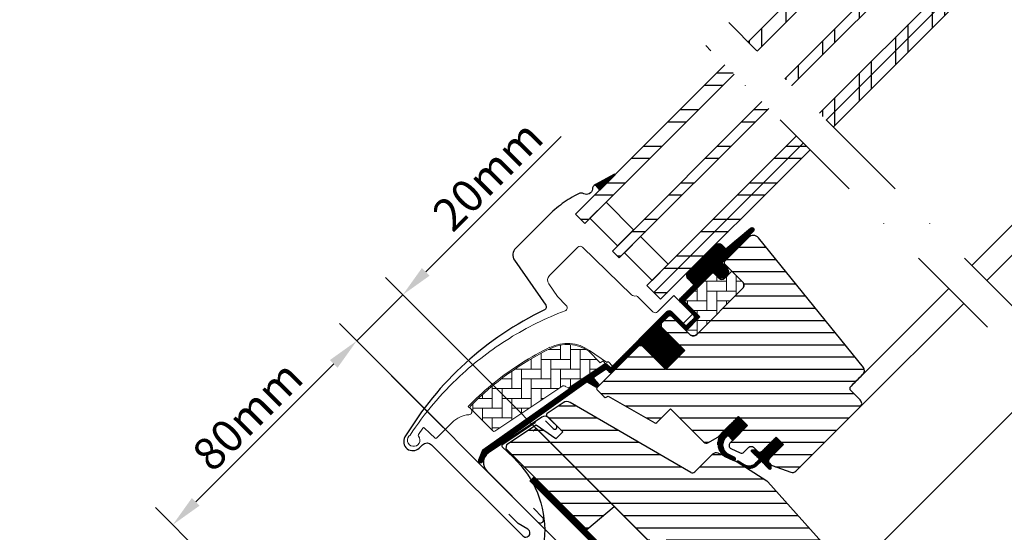
# Model space of a CAD drawing. Extents: x -1506 to 3408, y -1165 to 1378.
# Drawn here: x 238 to 541, y 708 to 865 of the extents above; entities that cross this region are included whole.
import ezdxf

# ---------------------------------------------------------------- set-up
doc = ezdxf.new("R2010")
doc.units = 0
doc.header["$LTSCALE"] = 60
doc.header["$MEASUREMENT"] = 0
doc.header["$PDMODE"] = 34
doc.header["$PDSIZE"] = 3
doc.linetypes.add('DASHDOT', pattern=[1, 0.5, -0.25, 0, -0.25])
doc.layers.get('0').update_dxf_attribs({"linetype": 'CONTINUOUS'})
doc.layers.get('DEFPOINTS').update_dxf_attribs({"linetype": 'CONTINUOUS'})
for name, color, linetype in [('VELUX_CYAN', 4, 'CONTINUOUS'), ('VELUX_FLASHING', 4, 'CONTINUOUS'), ('VELUX_GASKET', 1, 'CONTINUOUS'), ('VELUX_GELB', 2, 'CONTINUOUS'), ('VELUX_GRÜN', 3, 'CONTINUOUS'), ('VELUX_HATCH', 1, 'CONTINUOUS'), ('VELUX_MAGENTA_MITTEL', 6, 'DASHDOT'), ('VELUX_ROOFWINDOW', 2, 'CONTINUOUS'), ('VELUX_ROT', 1, 'CONTINUOUS'), ('VELUX_RUDE_57', 1, 'CONTINUOUS'), ('VELUX_RUDE_65', 1, 'CONTINUOUS'), ('VELUX_TEXT', 3, 'CONTINUOUS'), ('VELUX_WEIß', 7, 'CONTINUOUS')]:
    doc.layers.add(name, color=color, linetype=linetype)
doc.styles.add('STIL_NEU', font='simplex.shx')
doc.dimstyles.new('HN_5', dxfattribs={"dimscale": 5, "dimtxt": 2, "dimasz": 2, "dimexe": 1.5, "dimexo": 0, "dimgap": 0.5, "dimtad": 1, "dimdec": 0, "dimzin": 0, "dimdsep": 46, "dimtxsty": 'STIL_NEU', "dimcen": 5, "dimclrd": 3, "dimclre": 3, "dimclrt": 3, "dimadec": 0, "dimazin": 0, "dimtfac": 1, "dimtdec": 0, "dimtmove": 0, "dimatfit": 1, "dimfxl": 0, "dimtvp": 2, "dimtolj": 1, "dimtzin": 0, "dimarcsym": 0})
pattern_1 = [(360, (2330.505471076626, -1657.003474667141), (1.577042244220512e-15, 3.75), [])]
pattern_2 = [(90, (2330.505471076626, -1657.003474667141), (-3.000000000000009, 2.999999999999991), [9.000000000000002, -3.000000000000001]), (180, (2330.505471076626, -1654.003474666872), (-3.000000000000009, 2.999999999999991), [9, -3])]
pattern_3 = [(270, (2145.812604150005, -1710.260946768143), (0.125, -2.775557561562891e-16), [])]

# ---------------------------------------------------------------- blocks, each defined once
blk = doc.blocks.new('*D4')
at = {"color": 3, "linetype": 'ByBlock', "transparency": 16777216}
for p, q in [((2441.490923270884, 760.0816019096715), (2409.586723978609, 791.9858012019463)), ((2407.818957025643, 779.6114325311819), (2365.4055081036, 737.1979836091391)), ((2427.118748684622, 661.3426074043864), (2353.031139432836, 735.4302166561727))]:
    blk.add_line(p, q, dxfattribs=at)
for points in [[(2406.640445723665, 780.7899438331596), (2408.99746832762, 778.4329212292042), (2414.890024837508, 786.6825003430472)], [(2364.226996801623, 738.3764949111168), (2366.584019405578, 736.0194723071614), (2358.334440291735, 730.1269157972736)]]:
    blk.add_solid(points, dxfattribs=at)
at = {"layer": 'DEFPOINTS', "color": 0, "linetype": 'ByBlock', "transparency": 16777216}
for p in [(2441.490923270884, 760.0816019096715), (2358.334440291735, 730.1269157972736), (2427.118748684622, 661.3426074043864)]:
    blk.add_point(p, dxfattribs=at)
at = {"color": 3, "linetype": 'ByBlock', "transparency": 16777216, "insert": (2381.308931705722, 763.7080089290594), "char_height": 10, "attachment_point": 5, "rotation": 45.000000000000014, "style": 'STIL_NEU'}
blk.add_mtext('\\A1;80mm', dxfattribs=at)
blk = doc.blocks.new('*D3')
at = {"color": 3, "linetype": 'ByBlock', "transparency": 16777216}
for p, q in [((2436.103228273858, 807.8957037793974), (2477.687841357924, 849.4803168634636)), ((2530.167112345482, 699.6896840840427), (2423.728859603093, 806.1279368264312)), ((2414.890024837508, 786.6825003430471), (2429.032160461993, 800.8246359675321)), ((2514.575407819568, 686.9971173609873), (2409.586723978608, 791.9858012019462)), ((2407.818957025642, 779.6114325311815), (2400.747889213777, 772.540364719316))]:
    blk.add_line(p, q, dxfattribs=at)
for points in [[(2434.924716971881, 809.0742150813751), (2437.281739575836, 806.7171924774199), (2429.032160461993, 800.8246359675321)], [(2406.640445723664, 780.7899438331592), (2408.99746832762, 778.432921229204), (2414.890024837508, 786.6825003430471)]]:
    blk.add_solid(points, dxfattribs=at)
at = {"layer": 'DEFPOINTS', "color": 0, "linetype": 'ByBlock', "transparency": 16777216}
for p in [(2414.890024837508, 786.6825003430471), (2530.167112345482, 699.6896840840427), (2514.575407819568, 686.9971173609873)]:
    blk.add_point(p, dxfattribs=at)
at = {"color": 3, "linetype": 'ByBlock', "transparency": 16777216, "insert": (2455.127767862925, 837.5268450862624), "char_height": 10, "attachment_point": 5, "rotation": 45.000000000000014, "style": 'STIL_NEU'}
blk.add_mtext('\\A1;20mm', dxfattribs=at)
blk = doc.blocks.new('GGL VERTIKAL OBEN')
at = {"layer": 'VELUX_RUDE_65'}
h = blk.add_hatch(dxfattribs=at)
h.set_pattern_fill('ANSI32', color=256, scale=30, angle=44.99999999999987, style=0)
h.set_pattern_definition([(270, (2300.087185621003, -1688.199580663), (11.25, -2.575717417130363e-14), []), (270, (2296.337185627296, -1691.949580656708), (11.25, -2.575717417130363e-14), [])])
h.paths.add_polyline_path([(3856.381820761442, -1972.303897529649), (3853.553393636696, -1969.475470404903), (3773.966382838789, -2049.06248120281), (3776.794809963535, -2051.890908327556)])
h.paths.add_polyline_path([(3866.988422479239, -1982.910499247448), (3864.86710213568, -1980.789178903888), (3785.280091337774, -2060.376189701794), (3787.401411681333, -2062.497510045354)])
h.paths.add_polyline_path([(3877.595024197038, -1993.517100965246), (3875.473703853479, -1991.395780621686), (3795.886693055572, -2070.982791419593), (3798.008013399131, -2073.104111763152)])
h.paths.add_polyline_path([(3879.716344540598, -1995.638421308806), (3877.595024197039, -1993.517100965246), (3798.008013399131, -2073.104111763152), (3800.129333742691, -2075.225432106712)])
at = {"layer": 'VELUX_ROOFWINDOW', "color": 1}
for p, q in [((3842.697164759831, -2117.793263123851), (3919.790847220676, -2040.699580663003)), ((3847.293358603039, -2122.389456967059), (3929.481727251544, -2040.201088318545))]:
    blk.add_line(p, q, dxfattribs=at)
at = {"layer": 'VELUX_RUDE_57'}
for points in [[(3773.966382838789, -2049.062481202809), (3853.553393636696, -1969.475470404903), (3856.381820761442, -1972.303897529649), (3776.794809963535, -2051.890908327556)], [(3785.280091337774, -2060.376189701794), (3864.86710213568, -1980.789178903888), (3866.98842247924, -1982.910499247448), (3787.401411681333, -2062.497510045354)], [(3795.886693055572, -2070.982791419593), (3875.473703853479, -1991.395780621686), (3877.595024197039, -1993.517100965246), (3798.008013399131, -2073.104111763152)], [(3798.008013399131, -2073.104111763152), (3877.595024197039, -1993.517100965246), (3879.716344540599, -1995.638421308806), (3800.129333742691, -2075.225432106712)]]:
    blk.add_lwpolyline(points, dxfattribs=at)
blk = doc.blocks.new('GGL_Vertikal_oben+LGI')
at = {"layer": 'VELUX_ROOFWINDOW'}
blk.add_blockref('GGL VERTIKAL OBEN', (-3311.818459691569, 101.3123864705613), dxfattribs=at)
blk = doc.blocks.new('GGL VERTIKAL UNTEN')
at = {"layer": 'VELUX_GASKET'}
h = blk.add_hatch(dxfattribs=at)
h.set_pattern_fill('ANSI31', color=256, angle=-135.0000000000001, style=0)
h.set_pattern_definition([(270, (2313.995480674318, -1673.575529117255), (0.125, -2.775557561562891e-16), [])])
h.paths.add_polyline_path([(3715.985527746105, -2106.972622536441), (3720.710535027447, -2102.247615255099), (3720.56969688199, -2102.0810802551), (3714.549612972174, -2105.359766324482)])
h = blk.add_hatch(dxfattribs=at)
h.set_pattern_fill('ANSI31', color=256, angle=-135.0000000000001, style=0)
h.set_pattern_definition(pattern_3)
edge = h.paths.add_edge_path()
edge.add_line((3754.061741109518, -2128.814805707196), (3753.814886714487, -2129.064633878905))
edge.add_arc((3753.964886714487, -2129.32444150004), 0.3000000000000504, 120.0000000000145, 225.0000000000461)
edge.add_line((3753.752754680131, -2129.536573534396), (3754.947353000231, -2130.731171854495))
edge.add_arc((3753.533139437859, -2132.145385416869), 2.000000000000016, -134.99999999997237, 45.000000000027626, ccw=False)
edge.add_line((3752.118925875487, -2133.559598979243), (3750.91684434747, -2132.357517451227))
edge.add_arc((3750.704712533813, -2132.526573104077), 0.2712558204466349, 38.55263157006286, 141.4479137047474)
edge.add_line((3750.492579111289, -2132.357519470059), (3741.830521926837, -2141.019576654509))
edge.add_line((3741.830521926837, -2141.019576654509), (3746.074162867132, -2145.263217594805))
edge.add_arc((3745.366056308692, -2145.969322909066), 0.999999806467188, -44.999971125564116, 44.918921081881706, ccw=False)
edge.add_line((3746.07316330938, -2146.676429197055), (3743.244735721019, -2149.504856785417))
edge.add_arc((3742.537630141017, -2148.79775327828), 0.9999968355319142, 224.999916019215, 315.00008398077574, ccw=False)
edge.add_line((3741.830524561016, -2149.504856785416), (3737.941437285563, -2145.615769509964))
edge.add_arc((3737.587883178473, -2145.969324932511), 0.5000019434484323, 45.00010658906888, 134.9998934109312)
edge.add_line((3737.234329071383, -2145.615769509964), (3734.335189607933, -2148.514908973414))
edge.add_line((3734.335189607933, -2148.514908973415), (3742.113364158838, -2156.29308352432))
edge.add_line((3742.113364158839, -2156.29308352432), (3736.315090500293, -2162.091357182865))
edge.add_line((3736.315090500293, -2162.091357182865), (3728.536915949388, -2154.31318263196))
edge.add_line((3728.536915949388, -2154.31318263196), (3719.768790636203, -2163.081307093779))
edge.add_arc((3719.415237245609, -2162.727753703186), 0.5000000000000844, 225, 315, ccw=False)
edge.add_line((3719.061683855016, -2163.081307093779), (3718.259676943255, -2162.279299199999))
edge.add_arc((3717.906123484541, -2162.632850795878), 0.4999987791156091, 44.99984905701916, 123.700209741502)
edge.add_line((3717.628700425465, -2162.216875766087), (3714.370122101202, -2164.390077910786))
edge.add_arc((3714.647541083628, -2164.806055275702), 0.499998459930875, 123.6996726244782, 221.0000901793031)
edge.add_line((3714.270187972114, -2165.134084373747), (3715.56673171652, -2166.625586268474))
edge.add_arc((3715.18937487164, -2166.95361523958), 0.500001194261364, -44.99997129659221, 40.99979853127212, ccw=False)
edge.add_line((3715.542929283823, -2167.307169297524), (3715.389107774738, -2167.46099080661))
edge.add_arc((3715.035554085492, -2167.107435812695), 0.5000013448999516, 239.9999519974458, 314.9998942850814, ccw=False)
edge.add_line((3714.785553050261, -2167.540449469854), (3712.299978220734, -2166.105403278707))
edge.add_arc((3712.049977247434, -2166.538409156705), 0.4999945770026861, 59.99951242478019, 123.7003925554828)
edge.add_line((3711.772555192648, -2166.12243850804), (3680.96427381384, -2188.156667306107))
edge.add_line((3680.96427381384, -2188.156667306107), (3680.042790434878, -2190.434893718592))
edge.add_arc((3679.443502433131, -2190.183041149297), 0.650058324843327, 158.7507557896732, 337.2052741043088, ccw=False)
edge.add_line((3678.837639851055, -2189.947443277194), (3680.096214635435, -2186.835804452907))
edge.add_line((3680.096214635436, -2186.835804452907), (3717.474183493379, -2160.396739088453))
edge.add_arc((3717.751605589918, -2160.812723668458), 0.5000061904118246, 49.000258947130476, 123.69951077635099, ccw=False)
edge.add_line((3718.079637460217, -2160.435362723846), (3719.415238162302, -2161.596383276864))
edge.add_line((3719.415238162302, -2161.596383276864), (3736.669197170344, -2144.342423362984))
edge.add_arc((3737.375749517233, -2145.05008424479), 1.00000007126633, 45.00004711210619, 134.9550885553382, ccw=False)
edge.add_line((3738.082855767386, -2144.342976831784), (3742.184076033928, -2148.444197098326))
edge.add_arc((3742.537630141018, -2148.090640697256), 0.500002635370561, 225.0001858766628, 314.9998141233187)
edge.add_line((3742.891184248107, -2148.444197098326), (3745.012503622289, -2146.322877724144))
edge.add_arc((3744.655565985273, -2145.967923816277), 0.5033852932182871, 315.1596577661061, 404.6150828093398)
edge.add_line((3745.013896368036, -2145.614375954993), (3740.853836466794, -2141.454316053752))
edge.add_arc((3741.444380646912, -2140.806344769029), 0.8767036069822313, 136.9810421102224, 227.6547716393723, ccw=False)
edge.add_line((3740.80339808898, -2140.208222227302), (3744.943995414123, -2136.067624684776))
edge.add_line((3744.943995414123, -2136.067624684776), (3743.182172087791, -2134.305801358443))
edge.add_arc((3744.242832259571, -2133.245141186663), 1.500000000000093, 135.0000000000061, 224.9999999999939, ccw=False)
edge.add_line((3743.182172087791, -2132.184481014884), (3751.502870478334, -2123.86378262434))
edge.add_arc((3752.563530650114, -2124.924442796119), 1.499999999999932, 45.00000000001228, 135.0000000000123, ccw=False)
edge.add_line((3753.624190821894, -2123.863782624339), (3754.780007933389, -2125.019599735834))
edge.add_line((3754.780007933389, -2125.019599735834), (3762.367435838632, -2118.674264567295))
edge.add_arc((3762.784426857854, -2119.172881143323), 0.6500000000017221, -45.00000000003541, 129.9056026087636, ccw=False)
edge.add_line((3763.244046265626, -2119.632500551096), (3754.061741109518, -2128.814805707196))
h = blk.add_hatch(dxfattribs=at)
h.set_pattern_fill('ANSI31', color=256, angle=-135.0000000000001, style=0)
h.set_pattern_definition(pattern_3)
edge = h.paths.add_edge_path()
edge.add_line((3754.061741109518, -2128.814805707196), (3753.814886714487, -2129.064633878905))
edge.add_arc((3753.964886714487, -2129.32444150004), 0.3000000000000504, 120.0000000000145, 225.0000000000461)
edge.add_line((3753.752754680131, -2129.536573534396), (3754.947353000231, -2130.731171854495))
edge.add_arc((3753.533139437859, -2132.145385416869), 2.000000000000016, -134.99999999997237, 45.000000000027626, ccw=False)
edge.add_line((3752.118925875487, -2133.559598979243), (3750.91684434747, -2132.357517451227))
edge.add_arc((3750.704712533813, -2132.526573104077), 0.2712558204466349, 38.55263157006286, 141.4479137047474)
edge.add_line((3750.492579111289, -2132.357519470059), (3741.830521926837, -2141.019576654509))
edge.add_line((3741.830521926837, -2141.019576654509), (3746.074162867132, -2145.263217594805))
edge.add_arc((3745.366056308692, -2145.969322909066), 0.999999806467188, -44.999971125564116, 44.918921081881706, ccw=False)
edge.add_line((3746.07316330938, -2146.676429197055), (3743.244735721019, -2149.504856785417))
edge.add_arc((3742.537630141017, -2148.79775327828), 0.9999968355319142, 224.999916019215, 315.00008398077574, ccw=False)
edge.add_line((3741.830524561016, -2149.504856785416), (3737.941437285563, -2145.615769509964))
edge.add_arc((3737.587883178473, -2145.969324932511), 0.5000019434484323, 45.00010658906888, 134.9998934109312)
edge.add_line((3737.234329071383, -2145.615769509964), (3734.335189607933, -2148.514908973414))
edge.add_line((3734.335189607933, -2148.514908973415), (3742.113364158838, -2156.29308352432))
edge.add_line((3742.113364158839, -2156.29308352432), (3736.315090500293, -2162.091357182865))
edge.add_line((3736.315090500293, -2162.091357182865), (3728.536915949388, -2154.31318263196))
edge.add_line((3728.536915949388, -2154.31318263196), (3719.768790636203, -2163.081307093779))
edge.add_arc((3719.415237245609, -2162.727753703186), 0.5000000000000844, 225, 315, ccw=False)
edge.add_line((3719.061683855016, -2163.081307093779), (3718.259676943255, -2162.279299199999))
edge.add_arc((3717.906123484541, -2162.632850795878), 0.4999987791156091, 44.99984905701916, 123.700209741502)
edge.add_line((3717.628700425465, -2162.216875766087), (3714.370122101202, -2164.390077910786))
edge.add_arc((3714.647541083628, -2164.806055275702), 0.499998459930875, 123.6996726244782, 221.0000901793031)
edge.add_line((3714.270187972114, -2165.134084373747), (3715.56673171652, -2166.625586268474))
edge.add_arc((3715.18937487164, -2166.95361523958), 0.500001194261364, -44.99997129659221, 40.99979853127212, ccw=False)
edge.add_line((3715.542929283823, -2167.307169297524), (3715.389107774738, -2167.46099080661))
edge.add_arc((3715.035554085492, -2167.107435812695), 0.5000013448999516, 239.9999519974458, 314.9998942850814, ccw=False)
edge.add_line((3714.785553050261, -2167.540449469854), (3712.299978220734, -2166.105403278707))
edge.add_arc((3712.049977247434, -2166.538409156705), 0.4999945770026861, 59.99951242478019, 123.7003925554828)
edge.add_line((3711.772555192648, -2166.12243850804), (3680.96427381384, -2188.156667306107))
edge.add_line((3680.96427381384, -2188.156667306107), (3680.042790434878, -2190.434893718592))
edge.add_arc((3679.443502433131, -2190.183041149297), 0.650058324843327, 158.7507557896732, 337.2052741043088, ccw=False)
edge.add_line((3678.837639851055, -2189.947443277194), (3680.096214635435, -2186.835804452907))
edge.add_line((3680.096214635436, -2186.835804452907), (3717.474183493379, -2160.396739088453))
edge.add_arc((3717.751605589918, -2160.812723668458), 0.5000061904118246, 49.000258947130476, 123.69951077635099, ccw=False)
edge.add_line((3718.079637460217, -2160.435362723846), (3719.415238162302, -2161.596383276864))
edge.add_line((3719.415238162302, -2161.596383276864), (3736.669197170344, -2144.342423362984))
edge.add_arc((3737.375749517233, -2145.05008424479), 1.00000007126633, 45.00004711210619, 134.9550885553382, ccw=False)
edge.add_line((3738.082855767386, -2144.342976831784), (3742.184076033928, -2148.444197098326))
edge.add_arc((3742.537630141018, -2148.090640697256), 0.500002635370561, 225.0001858766628, 314.9998141233187)
edge.add_line((3742.891184248107, -2148.444197098326), (3745.012503622289, -2146.322877724144))
edge.add_arc((3744.655565985273, -2145.967923816277), 0.5033852932182871, 315.1596577661061, 404.6150828093398)
edge.add_line((3745.013896368036, -2145.614375954993), (3740.853836466794, -2141.454316053752))
edge.add_arc((3741.444380646912, -2140.806344769029), 0.8767036069822313, 136.9810421102224, 227.6547716393723, ccw=False)
edge.add_line((3740.80339808898, -2140.208222227302), (3744.943995414123, -2136.067624684776))
edge.add_line((3744.943995414123, -2136.067624684776), (3743.182172087791, -2134.305801358443))
edge.add_arc((3744.242832259571, -2133.245141186663), 1.500000000000093, 135.0000000000061, 224.9999999999939, ccw=False)
edge.add_line((3743.182172087791, -2132.184481014884), (3751.502870478334, -2123.86378262434))
edge.add_arc((3752.563530650114, -2124.924442796119), 1.499999999999932, 45.00000000001228, 135.0000000000123, ccw=False)
edge.add_line((3753.624190821894, -2123.863782624339), (3754.780007933389, -2125.019599735834))
edge.add_line((3754.780007933389, -2125.019599735834), (3762.367435838632, -2118.674264567295))
edge.add_arc((3762.784426857854, -2119.172881143323), 0.6500000000017221, -45.00000000003541, 129.9056026087636, ccw=False)
edge.add_line((3763.244046265626, -2119.632500551096), (3754.061741109518, -2128.814805707196))
h = blk.add_hatch(dxfattribs=at)
h.set_pattern_fill('ANSI31', color=256, angle=225, style=0)
h.set_pattern_definition([(270, (2330.505471076626, -1657.003474667141), (0.125, -7.153438481136348e-17), [])])
edge = h.paths.add_edge_path()
edge.add_line((3754.941274460568, -2182.794495690909), (3755.326549608205, -2182.323782222969))
edge.add_line((3755.326549608205, -2182.323782222969), (3756.917817434482, -2183.915036171566))
edge.add_line((3756.917817434482, -2183.915036171566), (3761.452734040557, -2179.380119565491))
edge.add_line((3761.452734040557, -2179.380119565491), (3758.624306452195, -2176.551691977129))
edge.add_line((3758.624306452195, -2176.551691977129), (3753.443238000126, -2181.732761746287))
edge.add_arc((3757.209450386903, -2184.852828778475), 4.890723262223337, 140.3604162157354, 233.0029647162129)
edge.add_line((3754.266341764951, -2188.758886339117), (3757.122336639857, -2190.072309984022))
edge.add_arc((3757.285514080621, -2189.619796305125), 0.4810358684792309, 250.1705831955495, 423.4193349561735)
edge.add_line((3757.500757102247, -2189.189603385139), (3755.295161709141, -2188.019953439306))
edge.add_arc((3757.184512806014, -2185.267287549085), 3.338684931293278, 132.2133609676441, 235.53541055590762, ccw=False)
h = blk.add_hatch(dxfattribs=at)
h.set_pattern_fill('ANSI31', color=256, angle=225, style=0)
h.set_pattern_definition([(270, (2145.812604150005, -1710.260946768145), (0.125, -7.153438481136348e-17), [])])
edge = h.paths.add_edge_path()
edge.add_line((3764.123052817419, -2190.769372859052), (3765.103664423583, -2189.74859378829))
edge.add_line((3765.103664423583, -2189.74859378829), (3762.690156375531, -2187.335085740238))
edge.add_arc((3762.902289096329, -2187.122957653877), 0.299997693751415, 90.00134761012589, 224.9993741262855, ccw=False)
edge.add_line((3762.902282040313, -2186.822959960209), (3764.016528070245, -2186.82292760921))
edge.add_line((3764.016528070245, -2186.82292760921), (3765.165056198583, -2187.971455737548))
edge.add_line((3765.165056198583, -2187.971455737548), (3770.185504499505, -2182.951007436627))
edge.add_line((3770.185504499505, -2182.951007436627), (3772.448246224458, -2185.213749161581))
edge.add_line((3772.448246224458, -2185.213749161581), (3767.427797923537, -2190.234197462501))
edge.add_line((3767.427797923537, -2190.234197462501), (3768.629879385173, -2191.436278924137))
edge.add_line((3768.629879385173, -2191.436278924137), (3768.629847116492, -2192.550525036387))
edge.add_arc((3768.329849349534, -2192.550517803432), 0.2999977670455065, 225.0006819003898, 359.99861859709, ccw=False)
edge.add_line((3768.117721418781, -2192.762650783487), (3765.669349848532, -2190.314279213239))
edge.add_line((3765.669349848532, -2190.314279213239), (3764.151718638645, -2191.752164371962))
edge.add_arc((3762.120141026658, -2189.544746784262), 3.000000000003302, 238.67410073964248, 312.62464563273375, ccw=False)
edge.add_line((3760.56042513396, -2192.107418502233), (3758.277004501043, -2190.652720064246))
edge.add_arc((3758.418716771912, -2190.429842685965), 0.2641149247285822, 62.72892712970531, 237.5505482643503, ccw=False)
edge.add_line((3758.539734456669, -2190.195084483892), (3760.35591933702, -2191.300466965035))
edge.add_arc((3761.915635229718, -2188.737795247068), 3.000000000000757, 238.6741007395915, 317.3753543673238)
at = {"layer": 'VELUX_GRÜN'}
h = blk.add_hatch(dxfattribs=at)
h.set_pattern_fill('ANSI31', color=256, scale=30, angle=315, style=0)
h.set_pattern_definition(pattern_1)
edge = h.paths.add_edge_path()
edge.add_line((3761.783282553805, -2121.491076741367), (3754.346313083376, -2128.928046211796))
edge.add_arc((3754.699865311368, -2129.281600318885), 0.4999996845583875, 134.9998477395521, 225.000152260448)
edge.add_line((3754.346313083376, -2129.635154425975), (3759.861747144098, -2135.150588486698))
edge.add_arc((3758.801131030297, -2136.211248173857), 1.499968503942594, -45.001344185606115, 45.00117691884782, ccw=False)
edge.add_line((3759.861744047651, -2137.271910957327), (3745.79032107738, -2151.343333927598))
edge.add_arc((3744.729661390289, -2150.282676969316), 1.499997384988458, 224.9999262961391, 315.00007370384867, ccw=False)
edge.add_line((3743.669001703198, -2151.343333927598), (3738.294988758475, -2145.969320982876))
edge.add_arc((3737.587883178478, -2146.676431713714), 1.000001943462966, 45.00020868198894, 135.0000047614039)
edge.add_line((3736.880774964294, -2145.969323617054), (3734.900876706112, -2147.949221875236))
edge.add_line((3734.900876706112, -2147.949221875236), (3734.900874071935, -2149.080593437416))
edge.add_line((3734.900874071935, -2149.080593437416), (3742.113364158839, -2156.293083524321))
edge.add_line((3742.113364158839, -2156.293083524321), (3736.315090500294, -2162.091357182866))
edge.add_line((3736.315090500294, -2162.091357182866), (3729.102600413389, -2154.878867095962))
edge.add_line((3729.102600413389, -2154.878867095962), (3727.971228851209, -2154.878869730139))
edge.add_line((3727.971228851209, -2154.878869730139), (3715.17259677976, -2167.677501801588))
edge.add_arc((3715.526147964945, -2168.031054591595), 0.4999980158630417, 134.9998699632851, 225.0003434800982)
edge.add_line((3715.172598096849, -2168.384608698679), (3717.37618021679, -2170.58819081862))
edge.add_arc((3717.729732276405, -2170.234639915189), 0.4999973001676342, 224.9999063157308, 300.0001826808238)
edge.add_line((3717.97973230709, -2170.667649481864), (3718.625522125042, -2170.294802654869))
edge.add_line((3718.625522125042, -2170.294802654869), (3732.906821058098, -2178.551570475684))
edge.add_arc((3733.157081675402, -2178.118712401926), 0.4999964885781898, 239.965276761407, 315.0002186130732)
edge.add_line((3733.510633932022, -2178.472261960587), (3737.764657597841, -2174.218238294769))
edge.add_line((3737.764657597841, -2174.218238294769), (3748.041805724832, -2184.49538642176))
edge.add_arc((3748.748912853291, -2183.788278739571), 1.000000882664042, 225.0000224339428, 299.9999064798045)
edge.add_line((3749.248911881064, -2184.654305723882), (3752.260346354015, -2182.915653392398))
edge.add_line((3752.260346354015, -2182.915653392398), (3758.62430711074, -2176.551692635674))
edge.add_line((3758.62430711074, -2176.551692635674), (3761.452734040557, -2179.380119565491))
edge.add_line((3761.452734040557, -2179.380119565491), (3756.027915704132, -2184.804937901915))
edge.add_arc((3756.735021925448, -2185.512043076638), 0.9999984681699665, 135.0000424019725, 245.0001448487036)
edge.add_line((3756.312406602309, -2186.418350543776), (3759.205822820077, -2187.767574720734))
edge.add_arc((3759.628440852742, -2186.861265594626), 1.000001116799508, 245.0000443198732, 314.9999940552551)
edge.add_line((3760.335548350259, -2187.568373238876), (3761.841644908372, -2186.062276680763))
edge.add_arc((3762.548750488373, -2186.7693832988), 0.9999990352700344, 44.999942003574404, 134.999957944713, ccw=False)
edge.add_line((3763.255857303145, -2186.062277915534), (3764.457938800795, -2187.264359413184))
edge.add_arc((3765.165045579553, -2186.557251262534), 1.000000966640436, 225.0000555810925, 315.0000607287912)
edge.add_line((3765.872153793733, -2187.264357977763), (3770.185504417187, -2182.951007354309))
edge.add_line((3770.185504417187, -2182.951007354309), (3772.448246224458, -2185.213749161581))
edge.add_line((3772.448246224458, -2185.213749161581), (3768.134512432071, -2189.527482953967))
edge.add_arc((3768.842002227735, -2190.234207895799), 1.000000977187566, 135.0309874384985, 224.999935101921)
edge.add_line((3768.134893954643, -2190.941314567031), (3768.629868848461, -2191.436289460849))
edge.add_arc((3769.33115007133, -2190.591860787397), 1.097658935233294, 230.2910427926964, 249.4415579481219)
edge.add_line((3768.945693294327, -2191.619614751709), (3774.732251775348, -2193.725747101721))
edge.add_arc((3775.245282650772, -2192.316212675881), 1.499995992249474, 249.9999174356841, 315.0000019461295)
edge.add_line((3776.30594002467, -2193.376869977727), (3796.06561013354, -2173.617199868856))
edge.add_arc((3795.004952258738, -2172.556537547589), 1.499999895711707, 314.9998799032413, 404.9999778012456)
edge.add_line((3796.065612767718, -2171.495877860496), (3793.237185508629, -2168.667450601407))
edge.add_arc((3793.944291520977, -2167.960343704315), 0.9999995383076079, 134.9998574336572, 225.000035844749, ccw=False)
edge.add_line((3793.237186825718, -2167.253235490137), (3796.949065042429, -2163.541357273427))
edge.add_arc((3795.888408832378, -2162.480695677428), 1.499998205714078, 314.999854528119, 399.0000666548283)
edge.add_line((3797.054125281965, -2161.536714863902), (3764.751790461548, -2121.646651295932))
edge.add_arc((3763.197496401651, -2122.905294704097), 2.000003313384439, 39.00001993856419, 134.9999166444474)
at = {"layer": 'VELUX_GRÜN', "linetype": 'Continuous', "lineweight": 0}
h = blk.add_hatch(dxfattribs=at)
h.set_pattern_fill('AR-HBONE', color=256, scale=0.75, angle=405.0000000000002, style=0)
h.set_pattern_definition(pattern_2)
edge = h.paths.add_edge_path()
edge.add_line((3759.861768931001, -2135.150610273153), (3756.60905577375, -2131.897897116349))
edge.add_line((3756.60905577375, -2131.897897116349), (3754.240248216933, -2134.266703375043))
edge.add_arc((3753.533141435747, -2133.559596593856), 0.9999999999995257, 224.9999999999816, 315, ccw=False)
edge.add_line((3752.82603465456, -2134.266703375043), (3751.199687961886, -2132.640361065642))
edge.add_arc((3750.846133965944, -2132.978992043127), 0.4895624239653359, 43.76493484826783, 136.2342113734881)
edge.add_line((3750.492585016063, -2132.640355797286), (3741.971942857392, -2141.160997585065))
edge.add_line((3741.971942857392, -2141.160997585065), (3746.780268889382, -2145.969323617054))
edge.add_line((3746.780268889382, -2145.969323617054), (3742.537630141017, -2150.211962365418))
edge.add_line((3742.537630141017, -2150.211962365418), (3743.669003067601, -2151.343335292004))
edge.add_arc((3744.729661390289, -2150.282676969318), 1.49999738498786, 224.9999999999632, 315.0000000000368)
edge.add_line((3745.790319712976, -2151.343335292004), (3759.861744047651, -2137.271910957327))
edge.add_arc((3758.801134367594, -2136.211249556259), 1.499965166644322, 314.9986030094558, 405.0012718500295)
h = blk.add_hatch(dxfattribs=at)
h.set_pattern_fill('AR-HBONE', color=256, scale=0.75, angle=405.0000000000002, style=0)
h.set_pattern_definition(pattern_2)
edge = h.paths.add_edge_path()
edge.add_arc((3706.193128992297, -2167.324736335775), 0.500000000000406, 225.0000000000368, 303.6999999999697)
edge.add_line((3706.470551206021, -2167.740713396841), (3717.621179847184, -2160.304170121144))
edge.add_line((3717.621179847184, -2160.304170121144), (3717.066335025785, -2159.472215039141))
edge.add_line((3717.066335025785, -2159.472215039141), (3716.159483676889, -2160.077010461471))
edge.add_line((3716.159483676889, -2160.077010461471), (3712.527782275556, -2156.445309065302))
edge.add_arc((3706.010641555805, -2166.162143778261), 11.70000000000006, 56.15000000000143, 116.1262820296532)
edge.add_arc((3740.600217000415, -2236.686350761121), 90.24999999999787, 116.1262820296497, 135.5001345632163)
edge.add_arc((3676.585841448363, -2173.779894632356), 0.5000000000008377, 135.5001345631771, 224.9999999999263)
edge.add_line((3676.232288057769, -2174.133448022949), (3683.123730909842, -2181.024890875022))
edge.add_arc((3683.477284300436, -2180.671337484429), 0.5000000000000844, 224.9999999999263, 303.6999999999553)
edge.add_line((3683.754706514159, -2181.087314545495), (3704.365683576969, -2167.341501569325))
edge.add_arc((3704.920528004417, -2168.173455691455), 0.9999999999996205, 45, 123.7000000000275, ccw=False)
at = {"layer": 'VELUX_GRÜN'}
h = blk.add_hatch(dxfattribs=at)
h.set_pattern_fill('ANSI31', color=256, scale=30, angle=315, style=0)
h.set_pattern_definition(pattern_1)
h.paths.add_polyline_path([(3775.13525137973, -2235.842594300464), (3770.185504417186, -2230.892847337921), (3779.024338655183, -2222.054013099925), (3787.509618786089, -2230.539293230831), (3792.087836010653, -2225.961076006267, 0.3678426907096496), (3792.237852449572, -2224.003291672663), (3792.141891978046, -2223.896720732025), (3767.63509456376, -2196.679164462063), (3767.612844320468, -2196.65445389649), (3767.574872644138, -2196.612278072022), (3767.536736990226, -2196.569927733257), (3767.498501477481, -2196.527462121421), (3767.454390609314, -2196.499356128149), (3767.326328727203, -2196.417771683233), (3758.277004501042, -2190.652720064246, -0.0004409704813522966), (3758.276611592346, -2190.652469753962), (3758.21672024995, -2190.614314785501), (3752.363724012334, -2187.885016420201, 0.3101758229037896), (3750.669137528057, -2188.183817819808), (3745.2415853799, -2193.611369967966, -0.3412996353189691), (3744.024027823, -2193.771665048462), (3706.859111154651, -2172.314491489312, 0.3167982746079245), (3704.749422335025, -2172.382634382276), (3699.81171815375, -2175.675671236809, 0.4635868035561266), (3699.737536342959, -2176.425493030594), (3704.636705857038, -2181.324662544673), (3702.515385659675, -2183.445982742036), (3696.479912748116, -2179.219899226376), (3687.384540422539, -2185.285753964217), (3687.149050520657, -2186.464423963916), (3711.990616401398, -2211.305989844658), (3720.449292651271, -2204.20831699272), (3731.082499135186, -2214.841523476636, -1), (3736.739353384679, -2220.498377726128), (3738.507120337645, -2222.266144679094), (3753.356362637196, -2237.115386978645), (3754.063470151671, -2237.115387678348), (3757.245450571193, -2233.933407258827), (3758.942506597374, -2235.630463285008), (3755.760526177853, -2238.812443704529), (3755.760525560467, -2239.519549901916), (3767.357076828825, -2251.116101170274), (3770.18550425255, -2251.116101334911), (3772.925203340537, -2248.376402246924)])
at = {"layer": 'VELUX_RUDE_65'}
h = blk.add_hatch(dxfattribs=at)
h.set_pattern_fill('ANSI32', color=256, scale=30, angle=44.99999999999987, style=0)
h.set_pattern_definition([(359.9999999999999, (3427.280439756832, -560.9356127681235), (-1.77635683940025e-14, -11.25), []), (359.9999999999999, (3431.030439750539, -557.1856127744163), (-1.77635683940025e-14, -11.25), [])])
h.paths.add_polyline_path([(3780.658795047911, -2094.625257042439), (3778.537474704351, -2092.503936698879), (3732.597960059071, -2138.443451344159), (3734.719280402631, -2140.564771687719)])
h.paths.add_polyline_path([(3778.537474704351, -2092.50393669888), (3776.416154360792, -2090.38261635532), (3730.476639715512, -2136.3221310006), (3732.597960059072, -2138.443451344159)])
h.paths.add_polyline_path([(3767.930872986553, -2081.897334981082), (3765.809552642993, -2079.776014637521), (3719.870037997714, -2125.715529282802), (3721.991358341274, -2127.836849626361)])
h.paths.add_polyline_path([(3757.324271268755, -2071.290733263284), (3754.495844144009, -2068.462306138537), (3708.556329498729, -2114.401820783817), (3711.384756623474, -2117.230247908563)])
at = {"color": 8, "linetype": 'Continuous', "lineweight": 0}
blk.add_arc((3757.877474833667, -2122.624893923646), 0.06832219834828536, 75.30496487804135, 92.43400303478809, dxfattribs=at)
at = {"layer": 'VELUX_FLASHING'}
for p, q in [((3698.221037996544, -2176.785215975563), (3681.840026699248, -2187.709991095047)), ((3699.366340409246, -2177.963485126335), (3701.71747074329, -2180.314615460379)), ((3702.672064758017, -2179.360021445651), (3700.303256455201, -2176.991213142835)), ((3681.284269135161, -2193.327564091869), (3696.999951763589, -2209.043246720297)), ((3698.41416555777, -2207.629032926116), (3695.585737969408, -2204.800605337755))]:
    blk.add_line(p, q, dxfattribs=at)
for points in [[(3720.56969688199, -2102.0810802551), (3714.650008628306, -2105.305088375783, 0.2460330750363223), (3713.721249149665, -2106.693398798862, -0.5238825452878156), (3711.121818369477, -2108.108524028289, 0.2371556031749302), (3709.505220666691, -2108.107066699071, 0.04009547918977638), (3704.479866346996, -2111.153355577045, 0.04009547918974034), (3700.00515630642, -2114.962690429653), (3690.157002142021, -2124.810844594052, 0.3524319548162562), (3689.752146194407, -2128.554751689557), (3699.39570370659, -2142.327179128484, -0.4631701377742031), (3699.008501196911, -2143.802653341499, 0.1470970304943965), (3656.131679319345, -2182.855062954688, 0.8842317377283506), (3660.513242577152, -2186.274409312316), (3661.503192070812, -2185.284459818655, -0.4142135623730784), (3664.331619195558, -2185.284459818655), (3692.333047730545, -2213.285888353643, 1.133034056698884), (3693.916473992706, -2211.249127710234), (3690.918834168172, -2209.467511735235), (3688.090407043426, -2206.639084610489)], [(3696.276661654173, -2178.441525528355), (3685.916560116904, -2185.448506213825, 0.3709107304556404), (3685.962034966051, -2185.902710935075), (3689.464549752873, -2189.236001469432, -0.4541658156460588), (3687.485019111728, -2235.805746478889, 0.9995505910372572), (3688.930703635876, -2237.594599515738), (3701.301614895052, -2227.606078373067)]]:
    blk.add_lwpolyline(points, format="xyb", dxfattribs=at)
for centre, radius, start, end in [((3699.136531210007, -2178.157940693798), 1.650000295741857, 45.00005661600775, 123.6999893183309), ((3702.194768409238, -2179.8373191116), 0.6749999010941852, 224.999920942089, 45.00007905787416), ((3683.865210469704, -2190.746624109177), 3.650001283097907, 123.7000169502596, 224.9999849947291), ((3697.707059379283, -2208.336140541811), 1.000000163913403, 224.9999417726519, 45.00005822734811)]:
    blk.add_arc(centre, radius, start, end, dxfattribs=at)
at = {"layer": 'VELUX_GASKET'}
blk.add_lwpolyline([(3754.941274460568, -2182.794495690909), (3755.326549608205, -2182.323782222969), (3756.917817434482, -2183.915036171566), (3761.452734040557, -2179.380119565491), (3758.624306452195, -2176.551691977129), (3753.443238000126, -2181.732761746287, 0.4277875719589807), (3754.266341764951, -2188.758886339117), (3757.122336639857, -2190.072309984022, 0.9427540299115765), (3757.500757102247, -2189.189603385139), (3755.295161709141, -2188.019953439306, -0.4840760508220773), (3754.941272698378, -2182.794497446806)], format="xyb", dxfattribs=at)
blk.add_lwpolyline([(3764.123052817419, -2190.769372859052), (3765.103664423583, -2189.74859378829), (3762.690156375531, -2187.335085740238, -0.6681661825758205), (3762.902282040313, -2186.822959960209), (3764.016528070245, -2186.82292760921), (3765.165056198583, -2187.971455737548), (3770.185504499505, -2182.951007436627), (3772.448246224458, -2185.213749161581), (3767.427797923537, -2190.234197462501), (3768.629879385173, -2191.436278924137), (3768.629847116492, -2192.550525036387, -0.6681656156983148), (3768.117721418781, -2192.762650783487), (3765.669349848532, -2190.314279213239), (3764.151718638645, -2191.752164371962, -0.3343553898056335), (3760.56042513396, -2192.107418502233), (3758.277004501043, -2190.652720064246, -0.9558012653434534), (3758.539734456669, -2190.195084483892), (3760.35591933702, -2191.300466965035, 0.3575658129816393)], format="xyb", close=True, dxfattribs=at)
at = {"layer": 'VELUX_HATCH', "linetype": 'Continuous', "lineweight": 0}
for points in [[(3715.985527746105, -2106.972622536441), (3720.710535027447, -2102.247615255099), (3720.56969688199, -2102.0810802551), (3714.968439799882, -2105.131662911629, 0.007720452480075675), (3714.552057879458, -2105.362512506896), (3715.985527746105, -2106.972622536441)], [(3700.690233877639, -2155.300389349557, 0.0275526144456598), (3691.987469001294, -2160.1653543362, 0.02859456310779315), (3683.577174794698, -2166.194994700624, 0.02656189233039595), (3676.427768329615, -2172.622628183701), (3675.579240316524, -2173.471156196792), (3676.427766820757, -2174.319683017126, -0.6387437587997195), (3675.803075031698, -2176.023387896381, 0.1794211721370794), (3670.629491215028, -2178.420902348008), (3665.806075870249, -2183.244317692787, -0.4059732798838918), (3665.386994940665, -2183.249377174757), (3663.727235023709, -2181.674324421557), (3662.067034440916, -2180.098853492251, 0.4623753772020391), (3661.616691805011, -2180.141691616729), (3660.269552882509, -2182.070124765499, 0.331485681556959), (3660.294953518382, -2182.666919053078, -2.543547129005954), (3657.72412468746, -2182.278454947897, -0.0601222286675958), (3673.034427345677, -2164.157746114666, -0.04834649519466763), (3688.21056442389, -2152.559620689012, -0.04818327163418006), (3705.331492110848, -2144.09171155251, 0.5385515601958731), (3705.696036014759, -2142.462109401988), (3703.004027372258, -2139.674450532499), (3700.300599434046, -2135.8135594987, -0.3639698813813822), (3700.5246915934, -2133.25219278175), (3709.166810684328, -2124.610073690822), (3709.243781366421, -2124.533103008729, -0.4091129596381443), (3710.645548669401, -2124.520875154305), (3725.79618274486, -2139.151670115465, 0.2514172491176707), (3727.16156655641, -2139.537383891144, -0.2560615049557726), (3727.622918698958, -2139.67207165928), (3732.359913212614, -2144.409066172936, 0.414213562373095), (3733.774126774987, -2144.409066172936), (3738.78914935818, -2139.394044418482), (3744.381202231387, -2144.981681818346, -0.4065677969308178), (3744.377547925632, -2145.260774734212), (3741.83514379813, -2147.803178861715, -0.4140246728248789), (3741.552392746606, -2147.803270042193), (3738.087478140225, -2144.338355494817, 0.4142133251963257), (3736.673266478675, -2144.338354934264), (3719.914833939595, -2161.096787473343), (3718.642041261414, -2159.823994795163, 0.4142119213389018), (3718.35919894512, -2159.823994002802), (3718.279289921726, -2159.903903902851, -0.3639424831216411), (3718.023134547367, -2159.926328660436), (3712.802840967687, -2156.271039950044, 0.2730206624516624), (3700.643840402236, -2155.322973003872)], [(3705.839575601703, -2167.678289726369, 0.3575596436553556), (3706.470551206021, -2167.740713396841), (3717.621179847184, -2160.304170121144), (3717.066335025785, -2159.472215039141), (3716.159483676889, -2160.077010461471), (3712.527782275556, -2156.445309065302, 0.2678382761497862), (3700.858534201228, -2155.657583349242, 0.08473631874147375), (3676.229215400719, -2173.429440837765, 0.4116592038532989), (3676.232288057769, -2174.133448022949), (3683.123730909842, -2181.024890875022, 0.357559643655403), (3683.754706514159, -2181.087314545495), (3704.365683576969, -2167.341501569325, -0.3575596436553869), (3705.627634785603, -2167.466348910269)]]:
    blk.add_lwpolyline(points, format="xyb", dxfattribs=at)
at = {"layer": 'VELUX_ROOFWINDOW', "color": 1}
for p, q in [((3796.949070815364, -2163.541357068315), (3823.261982944576, -2137.228444939104)), ((3796.065615701244, -2173.617199868856), (3827.858176787785, -2141.824638782314)), ((3792.087841578357, -2225.961076006267), (3852.041227795048, -2166.007689789576))]:
    blk.add_line(p, q, dxfattribs=at)
at = {"layer": 'VELUX_ROOFWINDOW'}
for p, q in [((3767.454390609314, -2196.499356128149), (3767.326328727203, -2196.417771683233)), ((3767.476446581975, -2196.513409467949), (3767.454390609314, -2196.499356128149)), ((3767.498497944825, -2196.527458197938), (3767.476446581975, -2196.513409467949)), ((3767.536736990226, -2196.569927733257), (3767.498497944825, -2196.527458197938)), ((3767.574872644138, -2196.612278072022), (3767.536736990226, -2196.569927733257)), ((3767.612844320468, -2196.65445389649), (3767.574872644138, -2196.612278072022)), ((3767.63509456376, -2196.679164462063), (3767.612844320468, -2196.65445389649))]:
    blk.add_line(p, q, dxfattribs=at)
at = {"layer": 'VELUX_ROOFWINDOW', "color": 1}
blk.add_lwpolyline([(3754.061741109518, -2128.814805707196), (3753.814886714487, -2129.064633878905, 0.4931454260315182), (3753.752754680131, -2129.536573534396), (3754.947353000231, -2130.731171854495, -0.9999999999999999), (3752.118925875487, -2133.559598979243), (3750.91684434747, -2132.357517451227, 0.4817796429854808), (3750.492579111289, -2132.357519470059), (3741.830521926837, -2141.019576654509), (3746.074162867132, -2145.263217594805, -0.4137990040627224), (3746.07316330938, -2146.676429197055), (3743.244735721019, -2149.504856785417, -0.4142144209846287), (3741.830524561016, -2149.504856785416), (3737.941437285563, -2145.615769509964, 0.4142124726173205), (3737.234329071383, -2145.615769509964), (3734.335189607933, -2148.514908973415), (3742.113364158839, -2156.29308352432), (3736.315090500293, -2162.091357182865), (3728.536915949388, -2154.31318263196), (3719.768790636203, -2163.081307093779, -0.414213562373095), (3719.061683855016, -2163.081307093779), (3718.259676943255, -2162.279299199999, 0.357561418645748), (3717.628700425465, -2162.216875766087), (3714.370122101202, -2164.390077910786, 0.452044897312215), (3714.270187972114, -2165.134084373747), (3715.566731716521, -2166.625586268474, -0.3939093154648443), (3715.542929283823, -2167.307169297524), (3715.389107774738, -2167.46099080661, -0.3394539780289409), (3714.785553050261, -2167.540449469854), (3712.299978220734, -2166.105403278707, 0.2853334429435599), (3711.772555192648, -2166.12243850804), (3680.96427381384, -2188.156667306107), (3680.042790434878, -2190.434893718592, -0.9866032649876009), (3678.837639851055, -2189.947443277194), (3680.096214635436, -2186.835804452907), (3717.474183493379, -2160.396739088453, -0.3379914373626847), (3718.079637460217, -2160.435362723846), (3719.415238162302, -2161.596383276864), (3736.669197170344, -2144.342423362984, -0.4139837551029534), (3738.082855767386, -2144.342976831784), (3742.184076033927, -2148.444197098326, 0.4142116619894787), (3742.891184248107, -2148.444197098326), (3745.012503622289, -2146.322877724143, 0.4114324538984567), (3745.013896368036, -2145.614375954993), (3740.853836466794, -2141.454316053752, -0.4176618435094514), (3740.80339808898, -2140.208222227302), (3744.943995414123, -2136.067624684776), (3743.182172087791, -2134.305801358443, -0.414213562373095), (3743.182172087791, -2132.184481014884), (3751.502870478334, -2123.86378262434, -0.414213562373095), (3753.624190821894, -2123.863782624339), (3754.780007933389, -2125.019599735834), (3762.367435838632, -2118.674264567295, -0.9565027112960945), (3763.244046265626, -2119.632500551096)], format="xyb", close=True, dxfattribs=at)
at = {"layer": 'VELUX_ROT'}
for p, q in [((3704.749422335025, -2172.382634382276), (3699.824711259041, -2175.667005919283)), ((3744.029780702085, -2193.774986474582), (3706.859111154651, -2172.314491489312)), ((3699.748580221195, -2176.43653690883), (3704.636705857038, -2181.324662544673)), ((3696.479912748115, -2179.219899226375), (3687.384540422539, -2185.285753964217)), ((3702.515385659675, -2183.445982742036), (3696.479912748115, -2179.219899226375)), ((3704.636705857038, -2181.324662544673), (3702.515385659675, -2183.445982742036)), ((3687.384540422539, -2185.285753964217), (3687.149050520657, -2186.464423963916)), ((3687.149050520657, -2186.464423963916), (3711.990616401398, -2211.305989844658)), ((3758.21672024995, -2190.614314785501), (3752.363724012334, -2187.885016420201)), ((3750.669137528057, -2188.183817819808), (3745.236886858316, -2193.616068489549)), ((3767.326328727203, -2196.417771683233), (3758.21672024995, -2190.614314785501)), ((3792.141891978046, -2223.896720732025), (3767.63509456376, -2196.679164462063)), ((3711.990616401398, -2211.305989844658), (3720.449292651271, -2204.20831699272)), ((3720.449292651271, -2204.20831699272), (3753.356362637196, -2237.115386978645))]:
    blk.add_line(p, q, dxfattribs=at)
blk.add_lwpolyline([(3761.783282553805, -2121.491076741367), (3754.346313083376, -2128.928046211796, 0.4142151190697461), (3754.346313083376, -2129.635154425975), (3759.861747144098, -2135.150588486698, -0.4142264501944229), (3759.861744047651, -2137.271910957327), (3745.79032107738, -2151.343333927598, -0.4142143159143398), (3743.669001703198, -2151.343333927598), (3738.294988758475, -2145.969320982876, 0.4142125199414704), (3736.880774964294, -2145.969323617054), (3734.900876706112, -2147.949221875236), (3734.900874071935, -2149.080593437416), (3742.113364158839, -2156.293083524321), (3736.315090500294, -2162.091357182866), (3729.102600413389, -2154.878867095962), (3727.971228851209, -2154.878869730139), (3715.17259677976, -2167.677501801588, 0.4142159829697857), (3715.172598096849, -2168.384608698679), (3717.37618021679, -2170.58819081862, 0.3394556036857175), (3717.97973230709, -2170.667649481864), (3718.625522125042, -2170.294802654869), (3732.906821058098, -2178.551570475684, 0.339624298395543), (3733.510633932022, -2178.472261960587), (3737.764657597841, -2174.218238294769), (3748.041805724832, -2184.49538642176, 0.3394536946183873), (3749.248911881064, -2184.654305723882), (3752.260346354015, -2182.915653392398), (3758.62430711074, -2176.551692635674), (3761.452734040557, -2179.380119565491), (3756.027915704132, -2184.804937901915, 0.5205676186950682), (3756.312406602309, -2186.418350543776), (3759.205822820077, -2187.767574720734, 0.3152985477548323), (3760.335548350259, -2187.568373238876), (3761.841644908372, -2186.062276680763, -0.4142136438634257), (3763.255857303145, -2186.062277915534), (3764.457938800795, -2187.264359413184, 0.4142135886877621), (3765.872153793733, -2187.264357977763), (3770.185504417187, -2182.951007354309), (3772.448246224458, -2185.213749161581), (3768.134512432071, -2189.527482953967, 0.4140548332566785), (3768.134893954643, -2190.941314567031), (3768.629868848461, -2191.436289460849, 0.08375490922452045), (3768.945693294327, -2191.619614751709), (3774.732251775348, -2193.725747101721, 0.2914738196600397), (3776.30594002467, -2193.376869977727), (3796.06561013354, -2173.617199868856, 0.4142140628230522), (3796.065612767718, -2171.495877860496), (3793.237185508629, -2168.667450601407, -0.4142144744021147), (3793.237186825718, -2167.253235490137), (3796.949065042429, -2163.541357273427, 0.3838650969984644), (3797.054125281965, -2161.536714863902), (3764.751790461548, -2121.646651295932, 0.4452281452603196)], format="xyb", close=True, dxfattribs=at)
blk.add_lwpolyline([(3759.861768931001, -2135.150610273153), (3756.60905577375, -2131.897897116349), (3754.240248216933, -2134.266703375043, -0.414213562373095), (3752.82603465456, -2134.266703375043), (3751.199687961886, -2132.640361065642, 0.4268934620644722), (3750.492585016063, -2132.640355797286), (3741.971942857392, -2141.160997585065), (3746.780268889382, -2145.969323617054), (3742.537630141017, -2150.211962365418), (3743.669003067601, -2151.343335292004, 0.414213562373575), (3745.790319712976, -2151.343335292004), (3759.861744047651, -2137.271910957327, 0.4142272054212983), (3759.861746364254, -2135.150590471686)], format="xyb", dxfattribs=at)
for centre, radius, start, end in [((734778.2403715103, -733148.5445419585), 1033766.280704195, 134.9998545281149, 135.0001454718483), ((3705.852644528899, -2173.846328377113), 1.832893701113117, 56.69378525368413, 127.0062326953231), ((3700.092084272977, -2176.081988978808), 0.4936590607631511, 122.7936276190091, 225.9064007299044), ((3751.734092805343, -2189.268839526949), 1.520329519408735, 65.53474982643176, 134.4652555044788), ((3744.529068549393, -2192.903551659047), 1.004334103869691, 240.1894840668523, 314.8104641172575)]:
    blk.add_arc(centre, radius, start, end, dxfattribs=at)
at = {"layer": 'VELUX_RUDE_57'}
for points in [[(3754.495844144009, -2068.462306138537), (3708.556329498729, -2114.401820783817), (3711.384756623474, -2117.230247908563), (3757.324271268755, -2071.290733263284)], [(3765.809552642993, -2079.776014637522), (3719.870037997714, -2125.715529282802), (3721.991358341273, -2127.836849626361), (3767.930872986553, -2081.897334981082)], [(3776.416154360792, -2090.38261635532), (3730.476639715512, -2136.3221310006), (3732.597960059071, -2138.443451344159), (3778.537474704351, -2092.503936698879)], [(3778.537474704351, -2092.503936698879), (3732.597960059071, -2138.443451344159), (3734.719280402631, -2140.564771687719), (3780.658795047911, -2094.625257042439)]]:
    blk.add_lwpolyline(points, dxfattribs=at)
for points in [[(3726.415028745321, -2119.170538535194), (3717.929747371083, -2110.685257160955), (3712.979999902778, -2115.63500462926), (3721.465281277016, -2124.120286003499)], [(3737.021630463119, -2129.777140252992), (3728.536349088881, -2121.291858878753), (3723.586601620576, -2126.241606347058), (3732.071882994815, -2134.726887721297)]]:
    blk.add_lwpolyline(points, close=True, dxfattribs=at)
blk = doc.blocks.new('GGL_Vertikal_unten+LGI')
at = {"layer": 'VELUX_ROOFWINDOW'}
blk.add_blockref('GGL VERTIKAL UNTEN', (-3299.45434568818, 113.6765004739495), dxfattribs=at)
blk = doc.blocks.new('Sparrendach_oben')
at = {"layer": 'VELUX_GRÜN'}
h = blk.add_hatch(dxfattribs=at)
h.set_pattern_fill('ANSI37', color=256, scale=50, angle=45, style=0)
h.set_pattern_definition([(90, (-744.946300950563, -860.1071120635879), (-6.25, 1.332267629550188e-15), []), (180, (-744.946300950563, -860.1071120635879), (-1.332267629550188e-15, -6.25), [])])
h.paths.add_polyline_path([(222.8513922968646, 420.7673195118966), (223.7266089107211, 419.1425099693233, 0.4142135623728271), (226.5400533397155, 418.8517687700544), (226.6310608651047, 418.9257285797182)])
h.paths.add_polyline_path([(234.7355024883263, 425.5120296281641, 0.1938121211594032), (235.4591345387416, 426.8195005941716), (237.217554826404, 442.5860792409178), (221.0564302802281, 451.1033429197175), (210.9394255097836, 442.8814761675671), (222.851392296865, 420.7673195118971), (226.6310608651047, 418.9257285797185)])
h.paths.add_polyline_path([(261.3016599423004, 455.9238880068112, -0.4352656070070828), (265.7844602343816, 459.6902348639296), (274.5398040058431, 458.6140569635384, 0.1987860786931288), (276.0057739379158, 459.051469450796), (280.6070448347091, 462.7908208756862, 0.1311610033206695), (281.2127198126209, 463.6258281287642), (290.6534394110954, 488.7698409789609, -0.1311610033228954), (293.0761393227672, 492.1098699913382), (314.9581379985743, 509.8928879364121), (293.3969492056408, 509.8928879364123), (221.0564302802281, 451.1033429197175), (237.2176274809162, 442.5860409504119, -0.4437992188743811), (242.0758022235491, 445.990606340416), (254.918358881851, 442.9025983750016, 0.2305961029932002), (256.6241959707477, 443.3004882949901), (260.1414732065555, 446.1589019677467, 0.2124648283774196), (260.877524658807, 447.6091076507896)])
h.paths.add_polyline_path([(-728.7858743794413, 509.5479013116778), (-535.2620648556317, 509.5479013116778), (-535.2620648556317, 527.8336155973923), (-728.7858743794413, 527.8336155973923)], flags=9)
h.paths.add_polyline_path([(187.0380116162314, -855.9959415179383), (316.3713449495649, -855.9959415179383), (316.3713449495649, -843.9959415179383), (187.0380116162314, -843.9959415179383)], flags=9)
h.paths.add_polyline_path([(817.9919955719874, -858.7934057723271), (1108.658662238654, -858.7934057723271), (1108.658662238654, -842.7934057723271), (817.9919955719874, -842.7934057723271)], flags=9)
at = {"layer": 'VELUX_MAGENTA_MITTEL', "linetype": 'DASHDOT'}
blk.add_line((-47.60123327194106, -196.7084447787324), (-268.7738070125483, 24.46412896187462), dxfattribs=at)
blk = doc.blocks.new('Sparrendach_unten')
at = {"layer": 'VELUX_GRÜN'}
h = blk.add_hatch(dxfattribs=at)
h.set_pattern_fill('ANSI37', color=256, scale=50, angle=45, style=0)
h.set_pattern_definition([(90, (-551.0120115431628, -666.1728226561863), (-6.25, 1.332267629550188e-15), []), (180, (-551.0120115431628, -666.1728226561863), (-1.332267629550188e-15, -6.25), [])])
h.paths.add_polyline_path([(-531.0120115431628, -334.9620430277615), (-531.0120115431628, -350.9207371019636), (-440.8985899421382, -277.6875458763924, -0.3217377725422692), (-437.4061716610167, -277.4782160634988), (-434.6566444272648, -279.2123527926062, 0.3447251871184014), (-433.430512876575, -279.0877864188209), (-423.3944717883796, -269.4495474694551, 0.2045091696615784), (-423.0871405583052, -268.7269955756099), (-423.0889310923549, -267.3446185166243, -0.2291798927069575), (-422.7106498951584, -266.560082062967), (-412.6965945005063, -258.611166516039, -0.3700562642514527), (-411.3955948291409, -258.6605300928532), (-402.9429267805776, -266.4843724109433, 0.3733254809871464), (-401.63296926574, -266.5265411974332), (-385.2490632922509, -253.2117019885682), (-403.102758731281, -231.2427346759458), (-403.3535417193862, -231.2168187751493)])
h.paths.add_polyline_path([(-534.8515849720411, 703.4821907190794), (-343.2325373529934, 703.4821907190794), (-343.2325373529934, 721.7679050047939), (-534.8515849720411, 721.7679050047939)], flags=9)
h.paths.add_polyline_path([(380.9723010236316, -662.0616521105367), (510.3056343569651, -662.0616521105367), (510.3056343569651, -650.0616521105367), (380.9723010236316, -650.0616521105367)], flags=9)
h.paths.add_polyline_path([(1011.926284979388, -664.8591163649255), (1302.592951646054, -664.8591163649255), (1302.592951646054, -648.8591163649255), (1011.926284979388, -648.8591163649255)], flags=9)
at = {"layer": 'VELUX_CYAN', "const_width": 2}
blk.add_lwpolyline([(-140.3723101009736, -28.50909051461474), (-128.7572652531255, -18.0565229693018, 0.4297137077044866), (-128.5663830206375, -10.80436355303243), (-144.2639972567716, 4.893250682623489, -0.4142135622497911), (-144.26399725826, 11.96431849300086), (-110.4718428269153, 45.75647295788849, 0.38722541850627), (-109.960631826416, 52.61427195570889), (-135.4595829759314, 78.11322310522485)], format="xyb", dxfattribs=at)
at = {"layer": 'VELUX_MAGENTA_MITTEL', "linetype": 'DASHDOT'}
blk.add_line((132.1909205117286, -2.774155371330835), (-81.91058541701341, 211.3273505574109), dxfattribs=at)

msp = doc.modelspace()

# ---------------------------------------------------------------- linework, layer by layer
at = {"layer": 'VELUX_ROT'}
for p, q in [((396.0520324380759, 738.892320221966), (396.9843746025185, 739.8246623864666)), ((396.9843746025185, 739.8246623864666), (434.4565805698339, 702.3524564191512))]:
    msp.add_line(p, q, dxfattribs=at)

# ---------------------------------------------------------------- block references
at = {"layer": 'VELUX_GELB'}
for name, p in [('Sparrendach_oben', (724.946300950563, 840.1071120635879)), ('Sparrendach_unten', (531.0120115431628, 646.1728226561863))]:
    msp.add_blockref(name, p, dxfattribs=at)
at = {"layer": 'VELUX_WEIß', "ltscale": 5}
msp.add_blockref('GGL_Vertikal_oben+LGI', (5.229594535194337e-12, 2806.345906548501), dxfattribs=at)
at = {"layer": 'VELUX_WEIß'}
msp.add_blockref('GGL_Vertikal_unten+LGI', (-6.366462912410498e-12, 2806.345906548512), dxfattribs=at)

# ---------------------------------------------------------------- dimensions: what is measured, and where the dimension line sits
at = {"layer": 'VELUX_TEXT'}
dim = msp.add_linear_dim(base=(341.8422654008082, 766.6825003430472), p1=(457.1193529087827, 679.6896840840425), p2=(441.5276483828684, 666.9971173609872), angle=45.00000000000001, text='<>mm', dimstyle='HN_5', dxfattribs=at)
dim.commit()
dim.dimension.update_dxf_attribs({"geometry": '*D3', "text_midpoint": (387.3833092851246, 812.2235442273634), "dimtype": 128, "insert": (-2073.047759436699, -19.99999999999994)})
dim = msp.add_linear_dim(base=(285.2866808550352, 710.1269157972736), p1=(368.4431638341844, 740.0816019096715), p2=(354.0709892479226, 641.3426074043866), angle=45.00000000000001, text='<>mm', dimstyle='HN_5', dxfattribs=at)
dim.commit()
dim.dimension.update_dxf_attribs({"geometry": '*D4', "text_midpoint": (308.2611722690226, 743.7080089290594), "insert": (-2073.047759436699, -19.99999999999994)})

doc.saveas('drawing.dxf')
